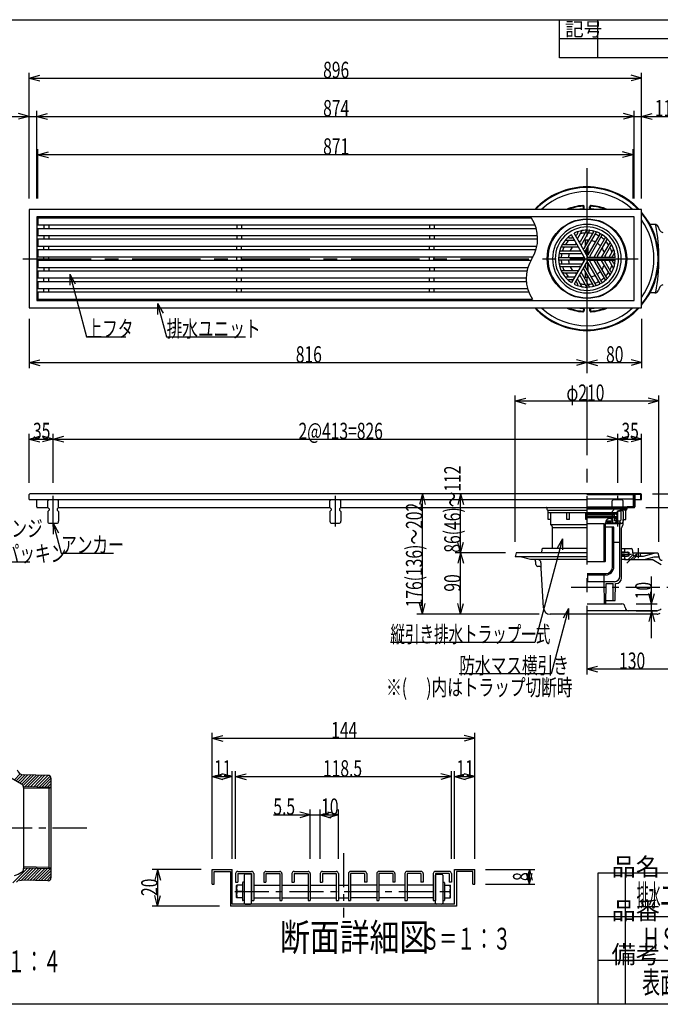
# Model space of a CAD drawing. Extents: x 96 to 2311, y 93 to 1536.
# Drawn here: x 634 to 1571, y 96 to 1536 of the extents above; entities that cross this region are included whole.
import ezdxf

# ---------------------------------------------------------------- set-up
doc = ezdxf.new("R2010")
doc.units = 0
doc.header["$LTSCALE"] = 8
doc.header["$MEASUREMENT"] = 0
for name, pattern in [('CENTER1', [10, 6.25, -1.25, 1.25, -1.25]), ('CENTER2', [20, 12.5, -2.5, 2.5, -2.5]), ('DASHED2', [5, 2.5, -2.5])]:
    doc.linetypes.add(name, pattern=pattern)
for name, color, linetype in [('_0-0_計極細', 7, 'CONTINUOUS'), ('_0-1_計細線', 7, 'CONTINUOUS'), ('_0-5_寸法線', 7, 'CONTINUOUS'), ('_0-7_枠細線', 7, 'CONTINUOUS'), ('_0-8_枠中線', 7, 'CONTINUOUS'), ('_0-D_寸法1', 7, 'CONTINUOUS'), ('_0-E_極細4', 7, 'CONTINUOUS'), ('_1-2_極細2', 7, 'CONTINUOUS'), ('_1-3_細線2', 7, 'CONTINUOUS'), ('_1-5_寸法2', 7, 'CONTINUOUS')]:
    doc.layers.add(name, color=color, linetype=linetype)
doc.styles.get("Standard").update_dxf_attribs({"font": 'txt', "bigfont": 'bigfont.shx'})
doc.styles.add('TATEGAKI', font='txt', dxfattribs={"bigfont": 'bigfont.shx'})

msp = doc.modelspace()

# ---------------------------------------------------------------- linework, layer by layer
at = {"layer": '_0-0_計極細', "color": 2, "linetype": 'CENTER2'}
for p, q in [((1464, 1319), (1464, 625.7)), ((638.8, 1186.5), (1553.9, 1186.5))]:
    msp.add_line(p, q, dxfattribs=at)
at = {"layer": '_0-0_計極細', "color": 2, "linetype": 'Continuous'}
for p, q in [((669.6, 1235.8), (669.6, 1230.3)), ((676.5, 1235.8), (676.5, 1230.3)), ((951.6, 1235.8), (951.6, 1230.3)), ((958.5, 1235.8), (958.5, 1230.3)), ((1233.6, 1235.8), (1233.6, 1230.3)), ((1240.5, 1235.8), (1240.5, 1230.3)), ((1450.6, 1224.1), (1448.7, 1220.7)), ((1456.6, 1227.3), (1450, 1215.9)), ((1463.1, 1226.6), (1454.2, 1211.1)), ((1467.8, 1227.7), (1455.5, 1206.4)), ((1473.6, 1225.7), (1459.7, 1201.6)), ((1477.5, 1225.5), (1461, 1196.8)), ((669.6, 1220.3), (669.6, 1214.8)), ((676.5, 1220.3), (676.5, 1214.8)), ((951.6, 1220.3), (951.6, 1214.8)), ((958.5, 1220.3), (958.5, 1214.8)), ((1233.6, 1220.3), (1233.6, 1214.8)), ((1240.5, 1220.3), (1240.5, 1214.8)), ((1432.4, 1213.4), (1445.6, 1213.4)), ((1438.2, 1216.9), (1442.1, 1216.9)), ((1462, 1205.6), (1462, 1213.6)), ((1462.5, 1206.5), (1462.5, 1213.6)), ((1482.8, 1222.5), (1465.2, 1192.1)), ((1465.5, 1211.7), (1465.5, 1213.6)), ((1466, 1212.6), (1466, 1213.6)), ((1485.8, 1220.8), (1468.2, 1190.3)), ((1491, 1217.7), (1474.4, 1189)), ((1493.2, 1214.4), (1479.2, 1190.3)), ((1497.8, 1210.4), (1485.4, 1189)), ((669.6, 1199.3), (669.6, 1204.8)), ((676.5, 1199.3), (676.5, 1204.8)), ((951.6, 1199.3), (951.6, 1204.8)), ((958.5, 1199.3), (958.5, 1204.8)), ((1233.6, 1199.3), (1233.6, 1204.8)), ((1240.5, 1199.3), (1240.5, 1204.8)), ((1425.3, 1197.8), (1453.1, 1197.8)), ((1426.5, 1203.8), (1451.1, 1203.8)), ((1429.7, 1207.4), (1447.6, 1207.4)), ((1462, 1194.5), (1462, 1198.6)), ((1462.5, 1193.7), (1462.5, 1199.5)), ((1465.5, 1192.7), (1465.5, 1204.7)), ((1466, 1193.5), (1466, 1205.6)), ((1499.2, 1205.8), (1490.2, 1190.3)), ((1503.1, 1200.5), (1496.4, 1189)), ((669.6, 1183.8), (669.6, 1189.3)), ((676.5, 1183.8), (676.5, 1189.3)), ((951.6, 1183.8), (951.6, 1189.3)), ((958.5, 1183.8), (958.5, 1189.3)), ((1233.6, 1183.8), (1233.6, 1189.3)), ((1240.5, 1183.8), (1240.5, 1189.3)), ((1423.5, 1194.3), (1456.6, 1194.3)), ((1423.5, 1188.3), (1458.6, 1188.3)), ((1423.5, 1184.8), (1458.6, 1184.8)), ((1482.8, 1150.5), (1465.2, 1181)), ((1485.8, 1152.3), (1468.2, 1182.8)), ((1491, 1155.4), (1474.4, 1184)), ((1493.2, 1158.6), (1479.2, 1182.8)), ((1497.8, 1162.7), (1485.4, 1184)), ((1499.2, 1167.3), (1490.2, 1182.8)), ((1503.1, 1172.6), (1496.4, 1184)), ((1503.2, 1193.7), (1501.2, 1190.3)), ((1503.2, 1179.3), (1501.2, 1182.8)), ((669.6, 1173.8), (669.6, 1168.3)), ((676.5, 1173.8), (676.5, 1168.3)), ((951.6, 1173.8), (951.6, 1168.3)), ((958.5, 1173.8), (958.5, 1168.3)), ((1233.6, 1173.8), (1233.6, 1168.3)), ((1240.5, 1173.8), (1240.5, 1168.3)), ((1423.5, 1178.8), (1456.6, 1178.8)), ((1425.3, 1175.2), (1453.1, 1175.2)), ((1426.5, 1169.2), (1451.1, 1169.2)), ((1467.8, 1145.4), (1455.5, 1166.7)), ((1473.6, 1147.3), (1459.7, 1171.5)), ((1477.5, 1147.6), (1461, 1176.2)), ((1462, 1174.5), (1462, 1178.5)), ((1462, 1159.5), (1462, 1167.4)), ((1462.5, 1173.6), (1462.5, 1179.4)), ((1462.5, 1159.5), (1462.5, 1166.6)), ((1465.5, 1168.4), (1465.5, 1180.4)), ((1466, 1167.5), (1466, 1179.5)), ((669.6, 1152.8), (669.6, 1158.3)), ((676.5, 1152.8), (676.5, 1158.3)), ((951.6, 1152.8), (951.6, 1158.3)), ((958.5, 1152.8), (958.5, 1158.3)), ((1233.6, 1152.8), (1233.6, 1158.3)), ((1240.5, 1152.8), (1240.5, 1158.3)), ((1429.7, 1165.7), (1447.6, 1165.7)), ((1432.4, 1159.7), (1445.6, 1159.7)), ((1438.2, 1156.2), (1442.1, 1156.2)), ((1450.6, 1149), (1448.7, 1152.4)), ((1456.6, 1145.7), (1450, 1157.2)), ((1463.1, 1146.4), (1454.2, 1161.9)), ((1465.5, 1159.5), (1465.5, 1161.3)), ((1466, 1159.5), (1466, 1160.5)), ((669.6, 1137.3), (669.6, 1142.8)), ((676.5, 1137.3), (676.5, 1142.8)), ((951.6, 1137.3), (951.6, 1142.8)), ((958.5, 1137.3), (958.5, 1142.8)), ((1233.6, 1137.3), (1233.6, 1142.8)), ((1240.5, 1137.3), (1240.5, 1142.8)), ((1464.2, 821.4), (1521.1, 821.4)), ((1514.2, 820.4), (1521.1, 821.4)), ((1521.1, 805.6), (1521.1, 821.4)), ((1464.2, 820.4), (1514.2, 820.4)), ((1507.7, 813.5), (1464.2, 813.5)), ((1464.2, 813.3), (1508.4, 813.3)), ((1464.2, 812.3), (1503.5, 812.3)), ((1464.2, 810), (1503.5, 810)), ((1464.2, 809), (1507.6, 809)), ((1507.7, 808.9), (1464.2, 808.9)), ((1507.7, 807.4), (1464.2, 807.4)), ((1464.4, 815.4), (1507.4, 815.4)), ((1464.4, 814.4), (1508, 814.4)), ((1503.5, 812.3), (1504, 812.8)), ((1504, 811.8), (1503.5, 812.3)), ((1503.5, 810), (1504, 810.5)), ((1504, 809.5), (1503.5, 810)), ((1504, 813.3), (1504, 812.8)), ((1504, 811.8), (1504, 810.5)), ((1504, 809.5), (1504, 809)), ((1504.5, 803), (1504.5, 807.4)), ((1504.5, 806.9), (1508.5, 806.9)), ((1505, 803), (1505, 806.9)), ((1507.2, 800.9), (1507.2, 806.9)), ((1507.4, 814.4), (1507.4, 815.4)), ((1507.6, 811.8), (1508.4, 813.3)), ((1507.6, 811.8), (1507.6, 809)), ((1507.7, 813.5), (1507.7, 814.4)), ((1507.7, 807.4), (1507.7, 808.9)), ((1508.5, 814.9), (1508.5, 817.9)), ((1508.5, 817.9), (1510.5, 817.9)), ((1508.5, 805.6), (1508.5, 816.2)), ((1509.2, 804.9), (1509.2, 816.2)), ((1511.4, 817.9), (1510.3, 817.9)), ((1511.4, 817.2), (1510.3, 817.2)), ((1514.2, 804.4), (1514.2, 819.7)), ((1514.3, 819.7), (1521.1, 820.7)), ((1464.2, 799.2), (1489.2, 799.2)), ((1489.2, 744.2), (1489.2, 798.9)), ((1491.1, 799.2), (1514.2, 799.2)), ((1502.5, 794), (1491.1, 794)), ((1491.2, 798.9), (1491.2, 800.4)), ((1491.2, 800), (1512.7, 800)), ((1491.2, 744.2), (1491.2, 798.9)), ((1491.8, 802.9), (1501.7, 802.9)), ((1494, 801.2), (1494, 802.9)), ((1494, 801.2), (1499, 801.2)), ((1495.5, 801.2), (1495.5, 802.9)), ((1499, 801.2), (1499, 802.9)), ((1501.5, 736), (1501.5, 793)), ((1501.7, 800), (1501.7, 803)), ((1503.5, 736), (1503.5, 793)), ((1506.7, 803), (1504.5, 803)), ((1506.4, 800.9), (1507.2, 800.9)), ((1506.7, 802), (1506.7, 803)), ((1507.2, 805.6), (1508.5, 805.6)), ((1507.2, 804.9), (1509.2, 804.9)), ((1507.2, 802.9), (1512.7, 802.9)), ((1512.2, 773), (1512.2, 799.2)), ((1514.2, 804.4), (1512.7, 802.9)), ((1512.7, 800), (1512.7, 802.9)), ((1514.2, 799.2), (1512.7, 800)), ((1514.7, 719.5), (1514.7, 792.7)), ((1517.2, 805), (1521.1, 805)), ((1517.2, 797), (1517.2, 805)), ((1520.9, 805), (1521.1, 805.2)), ((1521.1, 805), (1521.1, 805.6)), ((1503.5, 772), (1511.3, 772)), ((1512.2, 722), (1512.2, 773)), ((1503.5, 736), (1503.5, 763)), ((1490.2, 743.2), (1464.2, 743.2)), ((1491.2, 744.1), (1491.2, 744.1)), ((1464.2, 726), (1491.5, 726)), ((1464.2, 724), (1491.5, 724)), ((1465.2, 714.5), (1465.1, 724)), ((1489.2, 714), (1489.2, 724)), ((1491.5, 724), (1489.2, 724)), ((1489.2, 714), (1464.2, 714)), ((1504.2, 714), (1489.2, 714)), ((1489.7, 681.5), (1489.2, 714)), ((1491.7, 681.5), (1492.2, 711.5)), ((1492.2, 711.5), (1502.2, 711.5)), ((1502.5, 686.5), (1502.2, 711.5)), ((1505.3, 686.5), (1505.7, 711.5)), ((1505.7, 711.5), (1506.7, 711.5)), ((1464.2, 681.5), (1488.8, 681.5)), ((1488.8, 681.5), (1491.7, 681.5)), ((1491.8, 686.5), (1505.3, 686.5))]:
    msp.add_line(p, q, dxfattribs=at)
at = {"layer": '_0-0_計極細', "color": 2, "linetype": 'CENTER1'}
for p, q in [((683, 794.7), (683, 839.8)), ((1096, 794.7), (1096, 839.8)), ((1514.7, 754.5), (1529.2, 754.5)), ((1535.5, 754), (1522.6, 741.1)), ((1539.2, 763.1), (1539.2, 748.5)), ((1440.8, 706), (1614.4, 706))]:
    msp.add_line(p, q, dxfattribs=at)
at = {"layer": '_0-0_計極細', "color": 2, "linetype": 'DASHED2'}
msp.add_line((1509, 794.7), (1509, 839.8), dxfattribs=at)
at = {"layer": '_0-0_計極細', "color": 2, "linetype": 'Continuous'}
for centre, radius, start, end in [((1337.6, 1215.5), 54.3, 327.7274, 33.8461), ((1464, 1186.5), 50.2, 90, 270), ((1449.8, 1224.6), 1, 330, 110.4982), ((1464, 1186.5), 37.6, 93.596, 105.5068), ((1457, 1227.1), 0.502, 99.81, 150), ((1462.2, 1227.1), 1, 330, 92.4822), ((1464, 1186.5), 50.2, 270, 90), ((1464, 1186.5), 37.6, 77.4576, 87.3871), ((1464, 1186.5), 37.6, 77.4576, 87.3871), ((1468.2, 1227.5), 0.502, 84.1129, 150), ((1472.7, 1226.2), 1, 330, 77.606), ((1478, 1225.2), 0.502, 70.1851, 150), ((1432.4, 1212.9), 0.502, 90, 140.19), ((1464, 1186.5), 37.6, 134.4932, 146.404), ((1438.2, 1217.9), 1, 129.5018, 270), ((1464, 1186.5), 37.6, 123.6804, 126.2285), ((1442.1, 1217.9), 1, 270, 30), ((1445.6, 1212.9), 0.502, 30, 90), ((1447.8, 1221.2), 1, 210, 330), ((1464, 1186.5), 37.6, 113.7715, 116.3196), ((1450.4, 1215.6), 0.502, 150, 210), ((1453.3, 1211.6), 1, 210, 330), ((1464, 1186.5), 27.1, 110.221, 115.2198), ((1464, 1186.5), 27.1, 84.6243, 99.709), ((1464, 1186.5), 27.1, 84.6243, 90), ((1464, 1186.5), 27.1, 63.7162, 76.6807), ((1464, 1186.5), 37.6, 62.6748, 71.9271), ((1481.9, 1223), 1, 330, 63.8934), ((1464, 1186.5), 37.6, 48.0729, 57.3252), ((1486.7, 1220.3), 1, 56.1065, 150), ((1490.6, 1218), 0.502, 330, 49.8149), ((1464, 1186.5), 37.6, 32.6129, 42.5424), ((1494, 1213.9), 1, 42.394, 150), ((1497.3, 1210.7), 0.502, 330, 35.8871), ((1425.3, 1198.8), 1, 162.394, 270), ((1426.5, 1203.3), 0.502, 90, 155.8871), ((1464, 1186.5), 37.6, 152.6129, 162.5424), ((1429.7, 1208.4), 1, 147.5178, 270), ((1464, 1186.5), 27.1, 140.291, 155.3757), ((1464, 1186.5), 27.1, 124.7802, 129.779), ((1447.6, 1208.4), 1, 270, 30), ((1451.1, 1203.3), 0.502, 30, 90), ((1453.1, 1198.8), 1, 270, 30), ((1455.9, 1206.1), 0.502, 150, 210), ((1458.8, 1202.1), 1, 210, 330), ((1461.4, 1196.6), 0.502, 150, 210), ((1464, 1186.5), 27.1, 43.3193, 56.2838), ((1464, 1186.5), 27.1, 20.291, 35.3757), ((1464, 1186.5), 37.6, 14.4932, 26.404), ((1500, 1205.3), 1, 27.5178, 150), ((1429.4, 1157.5), 54.3, 147.7274, 213.8461), ((1423.5, 1189.3), 1, 176.1004, 269.9939), ((1423.5, 1183.8), 1, 90, 183.8934), ((1423.5, 1193.8), 0.502, 89.9938, 169.8087), ((1464, 1186.5), 37.6, 168.0729, 177.3252), ((1464, 1186.5), 37.6, 182.6748, 191.9271), ((1464, 1186.5), 27.1, 163.3193, 176.2838), ((1464, 1186.5), 27.1, 183.7162, 196.6807), ((1456.6, 1193.8), 0.502, 30, 90), ((1458.6, 1189.3), 1, 270, 30), ((1458.6, 1183.8), 1, 330, 90), ((1464.3, 1192.6), 1, 210, 330), ((1464.3, 1180.5), 1, 30, 150), ((1464.3, 1192.6), 1, 253.2213, 330), ((1464.3, 1180.5), 1, 30, 106.7787), ((1469.1, 1189.8), 1, 150, 270), ((1469.1, 1183.3), 1, 90, 210), ((1474, 1189.3), 0.502, 270, 330), ((1474, 1183.8), 0.502, 30, 90), ((1480.1, 1189.8), 1, 150, 270), ((1480.1, 1183.3), 1, 90, 210), ((1485, 1189.3), 0.502, 270, 330), ((1485, 1183.8), 0.502, 30, 90), ((1491.1, 1189.8), 1, 150, 270), ((1491.1, 1183.3), 1, 90, 210), ((1464, 1186.5), 27.1, 4.7802, 9.779), ((1464, 1186.5), 27.1, 350.221, 355.2198), ((1496, 1189.3), 0.502, 270, 330), ((1496, 1183.8), 0.502, 30, 90), ((1502.1, 1189.8), 1, 150, 270), ((1502.1, 1183.3), 1, 90, 210), ((1464, 1186.5), 37.6, 3.6804, 6.2285), ((1464, 1186.5), 37.6, 353.7715, 356.3196), ((1504.1, 1193.2), 1, 9.5018, 150), ((1423.5, 1179.3), 0.502, 190.1788, 269.9938), ((1425.3, 1174.2), 1, 90, 197.606), ((1426.5, 1169.7), 0.502, 204.1129, 270), ((1464, 1186.5), 37.6, 197.4576, 207.3871), ((1464, 1186.5), 27.1, 204.6243, 219.709), ((1451.1, 1169.7), 0.502, 270, 330), ((1453.1, 1174.2), 1, 330, 90), ((1455.9, 1167), 0.502, 150, 210), ((1456.6, 1179.3), 0.502, 270, 330), ((1458.8, 1171), 1, 30, 150), ((1461.4, 1176.5), 0.502, 150, 210), ((1464, 1186.5), 27.1, 303.7162, 316.6807), ((1464, 1186.5), 27.1, 324.6243, 339.709), ((1464, 1186.5), 37.6, 333.596, 345.5068), ((1500, 1167.8), 1, 210, 332.4822), ((1504.1, 1179.8), 1, 210, 350.4982), ((1429.7, 1164.7), 1, 90, 212.4822), ((1464, 1186.5), 37.6, 213.596, 225.5068), ((1438.2, 1155.2), 1, 90, 230.4982), ((1464, 1186.5), 37.6, 233.7715, 236.3196), ((1442.1, 1155.2), 1, 330, 90), ((1445.6, 1160.2), 0.502, 270, 330), ((1464, 1186.5), 27.1, 230.221, 235.2198), ((1447.8, 1151.9), 1, 30, 150), ((1464, 1186.5), 37.6, 243.6804, 246.2285), ((1447.6, 1164.7), 1, 330, 90), ((1450.4, 1157.4), 0.502, 150, 210), ((1453.3, 1161.4), 1, 30, 150), ((1464, 1186.5), 27.1, 244.7802, 249.779), ((1464, 1186.5), 27.1, 260.291, 275.3757), ((1464, 1186.5), 27.1, 283.3193, 296.2838), ((1464, 1186.5), 37.6, 288.0729, 297.3252), ((1464, 1186.5), 37.6, 302.6748, 311.9271), ((1486.7, 1152.8), 1, 210, 303.8935), ((1490.6, 1155.1), 0.502, 310.1851, 30), ((1464, 1186.5), 37.6, 317.4576, 327.3871), ((1494, 1159.1), 1, 210, 317.606), ((1497.3, 1162.4), 0.502, 324.1129, 30), ((1449.8, 1148.5), 1, 249.5018, 30), ((1464, 1186.5), 37.6, 254.4932, 266.404), ((1457, 1146), 0.502, 210, 260.19), ((1462.2, 1145.9), 1, 267.5178, 30), ((1464, 1186.5), 37.6, 272.6129, 282.5424), ((1468.2, 1145.6), 0.502, 210, 275.8871), ((1472.7, 1146.8), 1, 282.394, 30), ((1478, 1147.8), 0.502, 210, 289.8149), ((1481.9, 1150), 1, 296.1066, 30), ((1497.2, 800.4), 6, 55.1663, 180), ((1508, 814.9), 0.5, 270, 360), ((1510.3, 816.2), 1.75, 90, 180), ((1510.3, 816.2), 1.05, 90, 180), ((1511.4, 818.9), 1, 270, 356.6491), ((1511.4, 818.9), 1.7, 270, 356.6491), ((1514.2, 818.7), 1.75, 90, 175.849), ((1514.2, 818.7), 1.05, 90, 175.849), ((1498.7, 803), 3, 0, 50.0295), ((1502.5, 793), 1, 90, 180), ((1502.5, 793), 1, 0, 90), ((1504.7, 802), 2, 270, 360), ((1519.7, 792.7), 5, 120, 180), ((1511.2, 773), 1, 277.1808, 360), ((1490.2, 744.2), 1, 180, 270), ((1490.2, 744.2), 1, 270, 360), ((1491.5, 736), 10, 270, 360), ((1491.5, 736), 12, 270, 360), ((1504.2, 722), 8, 270, 360), ((1465.7, 714.5), 0.5, 180.3951, 270), ((1506.7, 719.5), 8, 270, 360)]:
    msp.add_arc(centre, radius, start, end, dxfattribs=at)
at = {"layer": '_0-1_計細線', "color": 3, "linetype": 'Continuous'}
for p, q in [((648, 1258.5), (648, 1114.5)), ((1544, 1258.5), (648, 1258.5)), ((1459, 1260.3), (1459, 1262.3)), ((1460, 1260.3), (1460, 1262.3)), ((1468, 1260.3), (1468, 1262.3)), ((1469, 1260.3), (1469, 1262.3)), ((1544, 1114.5), (1544, 1258.5)), ((659, 1247.5), (659, 1125.5)), ((1533, 1247.5), (659, 1247.5)), ((660.5, 1245.8), (660.5, 1235.8)), ((1382.7, 1245.8), (660.5, 1245.8)), ((1533, 1125.5), (1533, 1247.5)), ((660.5, 1235.8), (1388, 1235.8)), ((660.5, 1230.3), (660.5, 1220.3)), ((1389.9, 1230.3), (660.5, 1230.3)), ((1563.5, 1236.5), (1556.3, 1236.5)), ((1570.8, 1227.9), (1568.1, 1233.7)), ((660.5, 1220.3), (1391.7, 1220.3)), ((660.5, 1214.8), (660.5, 1204.8)), ((1391.9, 1214.8), (660.5, 1214.8)), ((1461.4, 1186.5), (1441.3, 1221.4)), ((1465.3, 1188.8), (1445.2, 1223.7)), ((660.5, 1204.8), (1390.8, 1204.8)), ((660.5, 1199.3), (660.5, 1189.3)), ((1389.4, 1199.3), (660.5, 1199.3)), ((660.5, 1189.3), (1385.1, 1189.3)), ((660.5, 1183.8), (660.5, 1173.8)), ((1381.9, 1183.8), (660.5, 1183.8)), ((1461.4, 1186.5), (1441.3, 1151.7)), ((1465.3, 1184.3), (1445.2, 1149.4)), ((1465.3, 1188.8), (1464, 1191)), ((1465.3, 1188.8), (1467.9, 1188.8)), ((1465.3, 1188.8), (1505.6, 1188.8)), ((1465.3, 1184.3), (1505.6, 1184.3)), ((660.5, 1173.8), (1377.6, 1173.8)), ((660.5, 1168.3), (660.5, 1158.3)), ((1376.2, 1168.3), (660.5, 1168.3)), ((660.5, 1158.3), (1375.1, 1158.3)), ((660.5, 1152.8), (660.5, 1142.8)), ((1375.3, 1152.8), (660.5, 1152.8)), ((660.5, 1142.8), (1377.2, 1142.8)), ((1570.8, 1145.2), (1568.1, 1139.4)), ((659, 1125.5), (1533, 1125.5)), ((660.5, 1137.3), (660.5, 1127.3)), ((1379, 1137.3), (660.5, 1137.3)), ((660.5, 1127.3), (1384.3, 1127.3)), ((1563.5, 1136.5), (1556.3, 1136.5)), ((648, 1114.5), (1544, 1114.5)), ((1459, 1112.8), (1459, 1110.8)), ((1460, 1112.8), (1460, 1110.8)), ((1468, 1112.8), (1468, 1110.8)), ((1469, 1112.8), (1469, 1110.8)), ((648, 834.5), (648, 841.5)), ((1534, 842.5), (649, 842.5)), ((1464, 841.5), (1531.5, 841.5)), ((1464, 835.5), (1531.5, 835.5)), ((1531.5, 841.5), (1531.5, 823.5)), ((1533, 841.5), (1533, 823.5)), ((1543, 842.5), (1534, 842.5)), ((1543, 841.5), (1534, 841.5)), ((1534, 841.5), (1534, 823.5)), ((1543, 834.5), (1543, 841.5)), ((1544, 834.5), (1544, 841.5)), ((648, 834.5), (1464, 834.5)), ((659, 823.5), (659, 834.5)), ((660, 822.5), (675, 822.5)), ((677, 834.5), (675, 832.5)), ((675, 822.5), (675, 832.5)), ((675, 822.5), (677, 820.5)), ((677, 834.5), (689, 834.5)), ((691, 832.5), (689, 834.5)), ((691, 822.5), (689, 820.5)), ((691, 822.5), (691, 832.5)), ((691, 822.5), (1088, 822.5)), ((1090, 834.5), (1088, 832.5)), ((1088, 822.5), (1088, 832.5)), ((1088, 822.5), (1090, 820.5)), ((1090, 834.5), (1102, 834.5)), ((1104, 832.5), (1102, 834.5)), ((1104, 822.5), (1102, 820.5)), ((1104, 822.5), (1104, 832.5)), ((1104, 822.5), (1464, 822.5)), ((1405.5, 822), (1405.5, 820)), ((1464, 823.5), (1531.5, 823.5)), ((1521.5, 822), (1521.5, 820)), ((1522.5, 822), (1522.5, 820)), ((1533, 823.5), (1523, 823.5)), ((1523, 822.5), (1533, 822.5)), ((1534, 834.5), (1543, 834.5)), ((1543, 834.5), (1544, 834.5)), ((677, 818.5), (675, 816.5)), ((675, 816.5), (675, 802.5)), ((677, 820.5), (677, 818.5)), ((689, 820.5), (689, 818.5)), ((689, 818.5), (691, 816.5)), ((691, 816.5), (691, 802.5)), ((1090, 818.5), (1088, 816.5)), ((1088, 816.5), (1088, 802.5)), ((1090, 820.5), (1090, 818.5)), ((1102, 820.5), (1102, 818.5)), ((1102, 818.5), (1104, 816.5)), ((1104, 816.5), (1104, 802.5)), ((1407, 818.5), (1464, 818.5)), ((1407.3, 805), (1407.3, 818.5)), ((1464.2, 815), (1407.3, 815)), ((1411.2, 797), (1411.2, 815)), ((1434.7, 805), (1434.7, 815)), ((1438.7, 805), (1438.7, 815)), ((1462.2, 805), (1462.2, 815)), ((1521.1, 819.1), (1514.2, 818.3)), ((1521, 819.5), (1515, 819.5)), ((1515, 819.5), (1515, 818.5)), ((1521, 818.5), (1515, 818.5)), ((678, 799.5), (688, 799.5)), ((1091, 799.5), (1101, 799.5)), ((1411.2, 805), (1407.3, 805)), ((1464.2, 797), (1411.2, 797)), ((1413.7, 762.5), (1413.7, 792.7)), ((1464.2, 792.7), (1413.7, 792.7)), ((1438.7, 805), (1434.7, 805)), ((1464.2, 805), (1462.2, 805)), ((1360.7, 756.5), (1359.2, 750.5)), ((1464.2, 750.5), (1359.2, 750.5)), ((1464.2, 756.5), (1360.7, 756.5)), ((1381.2, 746.5), (1366.3, 750.5)), ((1398.1, 761.6), (1397.4, 756.5)), ((1464.2, 762.5), (1399.1, 762.5)), ((1514.7, 762.5), (1529.3, 762.5)), ((1514.7, 757.5), (1523.2, 757.5)), ((1519.2, 757.5), (1514.7, 757.5)), ((1518.4, 756.4), (1514.7, 755.6)), ((1518.4, 752.7), (1514.7, 753.4)), ((1514.7, 751.5), (1523.2, 751.5)), ((1519.2, 751.5), (1514.7, 751.5)), ((1519.2, 762.5), (1519.2, 757.5)), ((1519.2, 757.5), (1525.2, 757.5)), ((1519.2, 757.4), (1519.2, 757.5)), ((1519.2, 751.7), (1519.2, 751.5)), ((1525.2, 751.5), (1519.2, 751.5)), ((1519.2, 751.5), (1519.2, 746.5)), ((1524.2, 756.5), (1524.2, 752.5)), ((1531.4, 753.4), (1524.5, 746.5)), ((1525.2, 757.5), (1525.2, 751.5)), ((1530.3, 761.6), (1531.2, 754.2)), ((1530.9, 756.5), (1567.7, 756.5)), ((1536.6, 751.5), (1531.6, 746.5)), ((1534.2, 751.5), (1539.2, 751.5)), ((1537.2, 756.5), (1536.7, 753.2)), ((1539.2, 751.5), (1546.6, 751.5)), ((1541.2, 756.5), (1541.9, 753.2)), ((1541.4, 755.7), (1561.5, 755.7)), ((1546.6, 751.5), (1562.2, 755.7)), ((1547.9, 746.7), (1562.2, 750.5)), ((1562.2, 755.7), (1562.2, 756.5)), ((1562.2, 750.5), (1569.2, 750.5)), ((1567.7, 756.5), (1569.6, 749.2)), ((1464.2, 746.5), (1381.2, 746.5)), ((1391.8, 746.5), (1387.3, 746.5)), ((1389.4, 739.3), (1389, 743.8)), ((1394.2, 736.5), (1392.3, 736.5)), ((1397.2, 735.1), (1396.8, 741.8)), ((1521.1, 746.5), (1514.7, 746.5)), ((1519.2, 746.5), (1559.3, 746.5)), ((1542.5, 746.5), (1547.2, 746.5)), ((1572.7, 738.8), (1559.3, 746.5)), ((1400.3, 676), (1397.2, 733.7)), ((1464.2, 681.5), (1515, 681.5)), ((1464.2, 681.5), (1494.5, 681.5)), ((1567, 666.5), (1410.3, 666.5)), ((1566.4, 671.5), (1464.2, 671.5))]:
    msp.add_line(p, q, dxfattribs=at)
at = {"layer": '_0-1_計細線', "color": 3, "linetype": 'DASHED2'}
for p, q in [((1503, 834.5), (1501, 832.5)), ((1501, 822.5), (1501, 832.5)), ((1501, 822.5), (1503, 820.5)), ((1503, 834.5), (1515, 834.5)), ((1517, 832.5), (1515, 834.5)), ((1517, 822.5), (1515, 820.5)), ((1517, 822.5), (1517, 832.5)), ((1503, 818.5), (1501, 816.5)), ((1501, 816.5), (1501, 802.5)), ((1503, 820.5), (1503, 818.5)), ((1515, 820.5), (1515, 818.5)), ((1515, 818.5), (1517, 816.5)), ((1517, 816.5), (1517, 802.5)), ((1504, 799.5), (1514, 799.5))]:
    msp.add_line(p, q, dxfattribs=at)
at = {"layer": '_0-1_計細線', "color": 3, "linetype": 'Continuous'}
msp.add_circle((1464, 1186.5), 58.2, dxfattribs=at)
for centre, radius, start, end in [((1464, 1186.5), 105, 43.2919, 136.7081), ((1464, 1186.5), 104, 43.8131, 136.1869), ((1464, 1186.5), 98, 47.2814, 132.7186), ((1464, 1186.5), 78, 94.5281, 112.6197), ((1464, 1186.5), 77, 94.5281, 110.7322), ((1464, 1186.5), 73, 94.6507, 99.6071), ((1458, 1262.3), 2, 360, 94.5281), ((1458, 1262.3), 1, 360, 94.5281), ((1458, 1260.3), 1, 274.6507, 360), ((1458, 1260.3), 2, 298.5814, 360), ((1470, 1262.3), 2, 85.4719, 180), ((1470, 1260.3), 2, 180, 241.4186), ((1470, 1262.3), 1, 85.4719, 180), ((1470, 1260.3), 1, 180, 265.3493), ((1464, 1186.5), 73, 80.6917, 85.3493), ((1464, 1186.5), 77, 69.2388, 85.4719), ((1464, 1186.5), 78, 67.3129, 85.4719), ((1464, 1186.5), 105, 319.6324, 40.3676), ((1464, 1186.5), 104, 320.2848, 39.7152), ((1464, 1186.5), 57.2, 90, 270), ((1464, 1186.5), 57.2, 270, 90), ((1464, 1186.5), 98, 324.7187, 35.2813), ((1464, 1186.5), 46.4, 90, 270), ((1464, 1186.5), 41.6, 90, 116.8921), ((1464, 1186.5), 46.4, 270, 90), ((1464, 1186.5), 41.6, 3.1079, 90), ((1563.5, 1231.5), 5, 25.2083, 90), ((1289.3, 1186.5), 280, 349.9589, 10.0411), ((1575.3, 1230), 5, 205.2083, 270), ((1464, 1186.5), 41.6, 123.1079, 236.8921), ((1502.6, 1200.7), 0.502, 330, 20.19), ((1464, 1186.5), 41.6, 270, 356.8921), ((1502.6, 1172.3), 0.502, 339.81, 30), ((1432.4, 1160.2), 0.502, 219.81, 270), ((1464, 1186.5), 41.6, 243.1079, 270), ((1563.5, 1141.5), 5, 270, 334.7917), ((1575.3, 1143), 5, 90, 154.7917), ((1464, 1186.5), 105, 223.2919, 316.7081), ((1464, 1186.5), 104, 223.8131, 316.1869), ((1464, 1186.5), 98, 227.2814, 312.7186), ((1464, 1186.5), 78, 247.3803, 265.4719), ((1464, 1186.5), 77, 249.2388, 265.4719), ((1464, 1186.5), 73, 260.5059, 265.3493), ((1458, 1110.8), 2, 265.4719, 0), ((1458, 1110.8), 1, 265.4719, 0), ((1458, 1112.8), 1, 0, 85.3493), ((1458, 1112.8), 2, 0, 63.3536), ((1470, 1112.8), 2, 118.5814, 180), ((1470, 1110.8), 2, 180, 274.5281), ((1470, 1112.8), 1, 94.6507, 180), ((1470, 1110.8), 1, 180, 274.5281), ((1464, 1186.5), 73, 274.6507, 279.3622), ((1464, 1186.5), 77, 274.5281, 290.7612), ((1464, 1186.5), 78, 274.5281, 292.6197), ((649, 841.5), 1, 90, 180), ((1534, 841.5), 1, 90, 180), ((1543, 841.5), 1, 0, 90), ((660, 823.5), 1, 180, 270), ((1405, 822), 0.5, 0, 90), ((1523, 822), 1.5, 90, 180), ((1523, 822), 0.5, 90, 180), ((1533, 823.5), 1, 270, 360), ((1407, 820), 1.5, 180, 270), ((1521, 820), 1.5, 270, 360), ((1521, 820), 0.5, 270, 360), ((678, 802.5), 3, 180, 270), ((688, 802.5), 3, 270, 360), ((1091, 802.5), 3, 180, 270), ((1101, 802.5), 3, 270, 360), ((1408.7, 792.7), 5, 0, 60), ((1399.1, 761.5), 1, 90, 173.4802), ((1518.2, 757.4), 1, 281.3099, 360), ((1518.2, 751.7), 1, 0, 78.6901), ((1523.2, 756.5), 1, 0, 90), ((1523.2, 752.5), 1, 270, 360), ((1529.3, 761.5), 1, 6.5198, 90), ((1534.2, 754.5), 3, 186.5198, 270), ((1534.7, 753.5), 2, 270, 350.0212), ((1543.8, 753.5), 2, 190.3291, 270), ((1574.4, 750.4), 5, 194.0362, 268.9), ((1386, 743.5), 3, 5, 90), ((1392.3, 739.5), 3, 185, 270), ((1391.8, 741.5), 5, 3.082, 90), ((1394.2, 733.5), 3, 3.082, 90), ((1515, 676.5), 5, 0, 90), ((1410.3, 676.5), 10, 183.082, 270), ((1525, 676.5), 5, 180, 270), ((1566.4, 674.5), 3, 270, 292.483), ((1567, 671.5), 5, 270, 291.7113), ((1550.4, 713.3), 45, 292.483, 299.769), ((1550.4, 713.3), 50, 291.7113, 294.8182)]:
    msp.add_arc(centre, radius, start, end, dxfattribs=at)
at = {"layer": '_0-1_計細線', "color": 3, "linetype": 'DASHED2'}
for centre, start, end in [((1504, 802.5), 180, 270), ((1514, 802.5), 270, 360)]:
    msp.add_arc(centre, 3, start, end, dxfattribs=at)
at = {"layer": '_0-5_寸法線', "color": 7, "linetype": 'Continuous'}
for p, q in [((648, 1274.5), (648, 1458.5)), ((648, 1450.5), (663.5, 1454.7)), ((1544, 1450.5), (1528.5, 1454.7)), ((1544, 1274.5), (1544, 1458.5)), ((648, 1450.5), (663.5, 1446.4)), ((648, 1450.5), (1544, 1450.5)), ((1544, 1450.5), (1528.5, 1446.4)), ((648, 1394.5), (632.5, 1398.7)), ((648, 1274.5), (648, 1402.5)), ((659, 1274.5), (659, 1402.5)), ((659, 1394.5), (674.5, 1398.7)), ((1533, 1394.5), (1517.5, 1398.7)), ((1533, 1274.5), (1533, 1402.5)), ((1544, 1274.5), (1544, 1402.5)), ((1544, 1394.5), (1559.5, 1398.7)), ((601.5, 1394.5), (659, 1394.5)), ((648, 1394.5), (632.5, 1390.4)), ((659, 1394.5), (674.5, 1390.4)), ((659, 1394.5), (1533, 1394.5)), ((1533, 1394.5), (1517.5, 1390.4)), ((1533, 1394.5), (1587.3, 1394.5)), ((1544, 1394.5), (1559.5, 1390.4)), ((660.5, 1274.5), (660.5, 1346.5)), ((660.5, 1338.5), (676, 1342.7)), ((1531.5, 1338.5), (1516, 1342.7)), ((1531.5, 1274.5), (1531.5, 1346.5)), ((660.5, 1338.5), (676, 1334.4)), ((1531.5, 1338.5), (660.5, 1338.5)), ((1531.5, 1338.5), (1516, 1334.4)), ((707.2, 1163.7), (715.2, 1149.8)), ((707.2, 1163.7), (707.2, 1147.7)), ((707.2, 1163.7), (731.8, 1072)), ((835.9, 1120.8), (843.9, 1107)), ((835.9, 1120.8), (835.9, 1104.8)), ((835.9, 1120.8), (849, 1072)), ((648, 1098.5), (648, 1026.5)), ((1464, 1098.5), (1464, 1026.5)), ((1544, 1098.5), (1544, 1026.5)), ((731.8, 1072), (789.4, 1072)), ((849, 1072), (964.2, 1072)), ((648, 1034.5), (663.5, 1038.7)), ((1464, 1034.5), (1448.5, 1038.7)), ((1464, 1034.5), (1479.5, 1038.7)), ((1544, 1034.5), (1528.5, 1038.7)), ((648, 1034.5), (663.5, 1030.4)), ((648, 1034.5), (1464, 1034.5)), ((1464, 1034.5), (1448.5, 1030.4)), ((1464, 1034.5), (1479.5, 1030.4)), ((1464, 1034.5), (1544, 1034.5)), ((1544, 1034.5), (1528.5, 1030.4)), ((1359, 772.5), (1359, 986.5)), ((1359, 978.5), (1374.5, 982.7)), ((1569, 978.5), (1553.5, 982.7)), ((1569, 772.5), (1569, 986.5)), ((1359, 978.5), (1374.5, 974.4)), ((1359, 978.5), (1569, 978.5)), ((1569, 978.5), (1553.5, 974.4)), ((648, 858.5), (648, 930.5)), ((648, 922.5), (663.5, 926.7)), ((648, 922.5), (663.5, 918.4)), ((648, 922.5), (683, 922.5)), ((683, 922.5), (667.5, 926.7)), ((683, 922.5), (667.5, 918.4)), ((683, 858.5), (683, 930.5)), ((683, 922.5), (698.5, 926.7)), ((683, 922.5), (698.5, 918.4)), ((683, 922.5), (1509, 922.5)), ((1509, 922.5), (1493.5, 926.7)), ((1509, 922.5), (1493.5, 918.4)), ((1509, 858.5), (1509, 930.5)), ((1509, 922.5), (1524.5, 926.7)), ((1509, 922.5), (1524.5, 918.4)), ((1509, 922.5), (1544, 922.5)), ((1544, 922.5), (1528.5, 926.7)), ((1544, 922.5), (1528.5, 918.4)), ((1544, 858.5), (1544, 930.5)), ((1448, 842.5), (1215.2, 842.5)), ((1223.2, 842.5), (1219.1, 827.1)), ((1223.2, 842.5), (1227.4, 827.1)), ((1223.2, 666.5), (1223.2, 842.5)), ((1448, 842.5), (1271.2, 842.5)), ((1279.2, 842.5), (1275.1, 827.1)), ((1279.2, 842.5), (1283.4, 827.1)), ((1279.2, 756.5), (1279.2, 842.5)), ((1560, 842.5), (1632, 842.5)), ((1550, 822.5), (1632, 822.5)), ((683, 799.5), (691, 785.7)), ((683, 799.5), (683, 783.5)), ((683, 799.5), (694.7, 756)), ((1279.2, 756.5), (1275.1, 772)), ((1279.2, 756.5), (1283.4, 772)), ((1428.3, 776.9), (1387.6, 625.2)), ((1428.3, 776.9), (1420.3, 763.1)), ((1428.3, 776.9), (1428.3, 760.9)), ((694.7, 756), (771.5, 756)), ((1344.7, 756.5), (1271.2, 756.5)), ((1279.2, 756.5), (1275.1, 741.1)), ((1279.2, 756.5), (1283.4, 741.1)), ((1279.2, 666.5), (1279.2, 756.5)), ((1558.7, 631.5), (1558.7, 721.5)), ((1558.7, 681.5), (1554.6, 697)), ((1558.7, 681.5), (1562.8, 697)), ((1223.2, 666.5), (1219.1, 682)), ((1223.2, 666.5), (1227.4, 682)), ((1279.2, 666.5), (1275.1, 682)), ((1279.2, 666.5), (1283.4, 682)), ((1536, 681.5), (1566.7, 681.5)), ((1394.3, 666.5), (1215.2, 666.5)), ((1394.3, 666.5), (1271.2, 666.5)), ((1437.1, 674.8), (1411.6, 579.5)), ((1437.1, 674.8), (1429.1, 660.9)), ((1437.1, 674.8), (1437.1, 658.8)), ((1536, 671.5), (1566.7, 671.5)), ((1558.7, 671.5), (1554.6, 656.1)), ((1558.7, 671.5), (1562.8, 656.1)), ((1464, 650.5), (1464, 578.5)), ((1387.6, 625.2), (1176.4, 625.2)), ((1464, 586.5), (1479.5, 590.7)), ((1411.6, 579.5), (1277.2, 579.5)), ((1464, 586.5), (1479.5, 582.4)), ((1464, 586.5), (1594.2, 586.5))]:
    msp.add_line(p, q, dxfattribs=at)
at = {"layer": '_0-7_枠細線', "color": 5, "linetype": 'Continuous'}
for p, q in [((1424, 1480), (1424, 1536)), ((1480, 1480), (1480, 1536)), ((2280, 1508), (1424, 1508)), ((2280, 1480), (1424, 1480)), ((1520, 288), (1520, 96)), ((1896, 224), (1480, 224)), ((1992, 160), (1480, 160))]:
    msp.add_line(p, q, dxfattribs=at)
at = {"layer": '_0-8_枠中線', "color": 5, "linetype": 'Continuous'}
for p, q in [((96, 1536), (2280, 1536)), ((2280, 288), (1480, 288)), ((1480, 288), (1480, 96)), ((2280, 96), (96, 96))]:
    msp.add_line(p, q, dxfattribs=at)
at = {"layer": '_0-D_寸法1', "color": 7, "linetype": 'Continuous'}
msp.add_line((473, 743.1), (649, 743.1), dxfattribs=at)
at = {"layer": '_0-E_極細4', "color": 6, "linetype": 'Continuous'}
for p, q in [((636.8, 418.2), (609.9, 433.7)), ((626.2, 424.3), (634.9, 433)), ((628.9, 422.7), (637.9, 431.7)), ((631.6, 421.2), (641.9, 431.5)), ((634.3, 419.6), (646.1, 431.4)), ((637, 418.1), (650.2, 431.3)), ((639, 415.9), (654.4, 431.2)), ((675.8, 430.8), (639.9, 431.5)), ((641.5, 414.1), (658.5, 431.1)), ((645.6, 414), (662.7, 431.1)), ((649.8, 413.9), (666.9, 431)), ((654, 413.8), (671, 430.9)), ((658.1, 413.7), (675.2, 430.8)), ((662.3, 413.7), (678.4, 429.8)), ((666.4, 413.6), (679.8, 426.9)), ((670.6, 413.5), (679.8, 422.7)), ((674.8, 413.4), (679.8, 418.4)), ((679.8, 426.8), (679.8, 280.8)), ((679.8, 413.3), (639.7, 414.1)), ((676.8, 411.4), (639.7, 412.1)), ((639.8, 413), (639.8, 294.4)), ((679.8, 413.3), (676.8, 411.4)), ((676.8, 411.4), (676.8, 296.2)), ((678.9, 413.3), (679.8, 414.2)), ((624.2, 273.7), (645.2, 294.8)), ((629.2, 274.5), (649.4, 294.7)), ((636.2, 277.3), (653.5, 294.6)), ((639.7, 293.5), (641, 294.9)), ((676.8, 296.2), (639.8, 296.9)), ((679.8, 294.1), (639.8, 294.9)), ((640.6, 277.5), (657.7, 294.5)), ((644.8, 277.4), (661.9, 294.5)), ((648.9, 277.3), (666, 294.4)), ((653.1, 277.2), (670.2, 294.3)), ((657.3, 277.1), (674.3, 294.2)), ((661.4, 277.1), (678.5, 294.1)), ((665.6, 277), (679.8, 291.1)), ((679.8, 294.1), (676.8, 296.2)), ((675.7, 276.8), (638.4, 277.5)), ((669.8, 276.9), (679.8, 286.9)), ((673.9, 276.8), (679.8, 282.7))]:
    msp.add_line(p, q, dxfattribs=at)
at = {"layer": '_0-E_極細4', "color": 6, "linetype": 'CENTER1'}
msp.add_line((732.2, 353.7), (600.8, 353.7), dxfattribs=at)
at = {"layer": '_0-E_極細4', "color": 6, "linetype": 'Continuous'}
for centre, radius, start, end in [((640.1, 441.5), 10, 194.0362, 268.9), ((633.8, 413), 6, 10.4515, 59.769), ((675.8, 426.8), 4, 0, 88.9), ((633.8, 413), 6, 0, 10.4515), ((592.1, 367.3), 90, 292.483, 299.769), ((633.8, 294.4), 6, 299.769, 360), ((638.2, 267.5), 10, 88.9, 114.8182), ((675.8, 280.8), 4, 268.9, 360)]:
    msp.add_arc(centre, radius, start, end, dxfattribs=at)
at = {"layer": '_1-2_極細2', "color": 2, "linetype": 'CENTER1'}
for p, q in [((1107.8, 317.2), (1107.8, 222.8)), ((948.6, 261), (1268, 261))]:
    msp.add_line(p, q, dxfattribs=at)
at = {"layer": '_1-2_極細2', "color": 2, "linetype": 'Continuous'}
for p, q in [((915.8, 271.7), (915.8, 293)), ((915.8, 293), (945.1, 293)), ((918.4, 290.4), (942.4, 290.4)), ((918.4, 271.7), (918.4, 290.4)), ((942.4, 290.4), (942.4, 239.7)), ((945.1, 242.4), (945.1, 293)), ((1270.4, 293), (1299.8, 293)), ((1270.4, 242.4), (1270.4, 293)), ((1297.1, 290.4), (1273.1, 290.4)), ((1273.1, 290.4), (1273.1, 239.7)), ((1297.1, 271.7), (1297.1, 290.4)), ((1299.8, 271.7), (1299.8, 293)), ((915.8, 271.7), (918.4, 271.7)), ((959.9, 261), (951.9, 261)), ((1255.6, 261), (1263.7, 261)), ((1297.1, 271.7), (1299.8, 271.7)), ((1273.1, 239.7), (942.4, 239.7)), ((1270.4, 242.4), (945.1, 242.4))]:
    msp.add_line(p, q, dxfattribs=at)
for centre, start, end in [((972.1, 265.7), 166.9643, 193.038), ((972.1, 256.4), 166.962, 193.0357), ((1243.5, 265.7), 346.962, 13.0357), ((1243.5, 256.4), 346.9643, 13.038)]:
    msp.add_arc(centre, 20.7, start, end, dxfattribs=at)
at = {"layer": '_1-3_細線2', "color": 4, "linetype": 'Continuous'}
for p, q in [((953, 290.4), (973.2, 290.4)), ((994.3, 290.4), (1014.6, 290.4)), ((1035.6, 290.4), (1055.9, 290.4)), ((1077, 290.4), (1097.2, 290.4)), ((1138.6, 290.4), (1118.3, 290.4)), ((1179.9, 290.4), (1159.6, 290.4)), ((1221.2, 290.4), (1201, 290.4)), ((1262.6, 290.4), (1242.3, 290.4)), ((949.8, 287.2), (949.8, 274.4)), ((949.8, 274.4), (953, 274.4)), ((953, 287.2), (973.2, 287.2)), ((953, 287.2), (953, 274.4)), ((959.9, 273.8), (959.9, 259.7)), ((962.6, 274.4), (960.5, 274.4)), ((962.6, 285), (962.6, 243.7)), ((971.9, 286.4), (963.9, 286.4)), ((973.2, 287.2), (973.2, 247.7)), ((973.2, 243.7), (973.2, 285)), ((976.4, 287.2), (976.4, 247.7)), ((991.1, 287.2), (991.1, 274.4)), ((991.1, 274.4), (994.3, 274.4)), ((994.3, 287.2), (1014.6, 287.2)), ((994.3, 287.2), (994.3, 274.4)), ((1014.6, 287.2), (1014.6, 247.7)), ((1017.8, 287.2), (1017.8, 247.7)), ((1032.4, 287.2), (1032.4, 274.4)), ((1032.4, 274.4), (1035.6, 274.4)), ((1035.6, 287.2), (1055.9, 287.2)), ((1035.6, 287.2), (1035.6, 274.4)), ((1055.9, 287.2), (1055.9, 247.7)), ((1059.1, 287.2), (1059.1, 247.7)), ((1073.8, 287.2), (1073.8, 274.4)), ((1073.8, 274.4), (1077, 274.4)), ((1077, 287.2), (1097.2, 287.2)), ((1077, 287.2), (1077, 274.4)), ((1097.2, 287.2), (1097.2, 247.7)), ((1100.4, 287.2), (1100.4, 247.7)), ((1115.1, 287.2), (1115.1, 247.7)), ((1138.6, 287.2), (1118.3, 287.2)), ((1118.3, 287.2), (1118.3, 247.7)), ((1138.6, 287.2), (1138.6, 274.4)), ((1141.8, 274.4), (1138.6, 274.4)), ((1141.8, 287.2), (1141.8, 274.4)), ((1156.4, 287.2), (1156.4, 247.7)), ((1179.9, 287.2), (1159.6, 287.2)), ((1159.6, 287.2), (1159.6, 247.7)), ((1179.9, 287.2), (1179.9, 274.4)), ((1183.1, 274.4), (1179.9, 274.4)), ((1183.1, 287.2), (1183.1, 274.4)), ((1197.8, 287.2), (1197.8, 247.7)), ((1221.2, 287.2), (1201, 287.2)), ((1201, 287.2), (1201, 247.7)), ((1221.2, 287.2), (1221.2, 274.4)), ((1224.4, 274.4), (1221.2, 274.4)), ((1224.4, 287.2), (1224.4, 274.4)), ((1239.1, 287.2), (1239.1, 247.7)), ((1242.3, 287.2), (1242.3, 247.7)), ((1262.6, 287.2), (1242.3, 287.2)), ((1242.3, 243.7), (1242.3, 285)), ((1243.6, 286.4), (1251.6, 286.4)), ((1253, 285), (1253, 243.7)), ((1253, 274.4), (1255.1, 274.4)), ((1255.6, 273.8), (1255.6, 259.7)), ((1262.6, 287.2), (1262.6, 274.4)), ((1265.8, 274.4), (1262.6, 274.4)), ((1265.8, 287.2), (1265.8, 274.4)), ((951.4, 252.2), (951.4, 269.8)), ((959.9, 270.4), (951.9, 270.4)), ((959.9, 259.7), (959.9, 248.2)), ((976.4, 270.2), (1014.6, 270.2)), ((1017.8, 270.2), (1055.9, 270.2)), ((1059.1, 270.2), (1097.2, 270.2)), ((1100.4, 270.2), (1115.1, 270.2)), ((1156.4, 270.2), (1118.3, 270.2)), ((1197.8, 270.2), (1159.6, 270.2)), ((1239.1, 270.2), (1201, 270.2)), ((1242.3, 267.9), (1242.3, 257.4)), ((1255.6, 270.4), (1263.7, 270.4)), ((1255.6, 259.7), (1255.6, 248.2)), ((1264.2, 252.2), (1264.2, 269.8)), ((959.9, 251.7), (951.9, 251.7)), ((962.6, 247.7), (960.5, 247.7)), ((973.2, 247.7), (976.4, 247.7)), ((976.4, 251.8), (1014.6, 251.8)), ((1014.6, 247.7), (1017.8, 247.7)), ((1017.8, 251.8), (1055.9, 251.8)), ((1055.9, 247.7), (1059.1, 247.7)), ((1059.1, 251.8), (1097.2, 251.8)), ((1097.2, 247.7), (1100.4, 247.7)), ((1100.4, 251.8), (1115.1, 251.8)), ((1115.1, 247.7), (1118.3, 247.7)), ((1156.4, 251.8), (1118.3, 251.8)), ((1156.4, 247.7), (1159.6, 247.7)), ((1197.8, 251.8), (1159.6, 251.8)), ((1197.8, 247.7), (1201, 247.7)), ((1239.1, 251.8), (1201, 251.8)), ((1239.1, 247.7), (1242.3, 247.7)), ((1253, 247.7), (1255.1, 247.7)), ((1255.6, 251.7), (1263.7, 251.7)), ((963.9, 242.4), (971.9, 242.4)), ((1251.6, 242.4), (1243.6, 242.4))]:
    msp.add_line(p, q, dxfattribs=at)
for centre, radius, start, end in [((953, 287.2), 3.2, 90, 180), ((973.2, 287.2), 3.2, 0, 90), ((994.3, 287.2), 3.2, 90, 180), ((1014.6, 287.2), 3.2, 0, 90), ((1035.6, 287.2), 3.2, 90, 180), ((1055.9, 287.2), 3.2, 0, 90), ((1077, 287.2), 3.2, 90, 180), ((1097.2, 287.2), 3.2, 0, 90), ((1118.3, 287.2), 3.2, 90, 180), ((1138.6, 287.2), 3.2, 0, 90), ((1159.6, 287.2), 3.2, 90, 180), ((1179.9, 287.2), 3.2, 0, 90), ((1201, 287.2), 3.2, 90, 180), ((1221.2, 287.2), 3.2, 0, 90), ((1242.3, 287.2), 3.2, 90, 180), ((1262.6, 287.2), 3.2, 0, 90), ((960.5, 273.8), 0.533, 90, 180), ((963.9, 285), 1.33, 90, 180), ((971.9, 285), 1.33, 0, 90), ((1243.6, 285), 1.33, 90, 180), ((1251.6, 285), 1.33, 0, 90), ((1255.1, 273.8), 0.533, 0, 90), ((951.9, 269.8), 0.533, 90, 180), ((1263.7, 269.8), 0.533, 0, 90), ((951.9, 252.2), 0.533, 180, 270), ((960.5, 248.2), 0.533, 180, 270), ((1255.1, 248.2), 0.533, 270, 360), ((1263.7, 252.2), 0.533, 270, 360), ((963.9, 243.7), 1.33, 180, 270), ((971.9, 243.7), 1.33, 270, 360), ((1243.6, 243.7), 1.33, 180, 270), ((1251.6, 243.7), 1.33, 270, 360)]:
    msp.add_arc(centre, radius, start, end, dxfattribs=at)
at = {"layer": '_1-5_寸法2', "color": 7, "linetype": 'Continuous'}
for p, q in [((915.8, 309), (915.8, 493)), ((1299.8, 309), (1299.8, 493)), ((915.8, 485), (931.2, 489.2)), ((915.8, 485), (931.2, 480.9)), ((915.8, 485), (1299.8, 485)), ((1299.8, 485), (1284.3, 489.2)), ((1299.8, 485), (1284.3, 480.9)), ((915.8, 309), (915.8, 437)), ((915.8, 429), (931.2, 433.2)), ((945.1, 429), (929.7, 433.2)), ((945.1, 309), (945.1, 437)), ((949.8, 309), (949.8, 437)), ((949.8, 429), (965.2, 433.2)), ((1265.8, 429), (1250.3, 433.2)), ((1265.8, 309), (1265.8, 437)), ((1270.4, 309), (1270.4, 437)), ((1270.4, 429), (1285.9, 433.2)), ((1299.8, 429), (1284.3, 433.2)), ((1299.8, 309), (1299.8, 437)), ((915.8, 429), (931.2, 424.9)), ((915.8, 429), (945.1, 429)), ((945.1, 429), (929.7, 424.9)), ((949.8, 429), (965.2, 424.9)), ((949.8, 429), (1265.8, 429)), ((1265.8, 429), (1250.3, 424.9)), ((1270.4, 429), (1285.9, 424.9)), ((1270.4, 429), (1299.8, 429)), ((1299.8, 429), (1284.3, 424.9)), ((1059.1, 373), (1043.7, 377.2)), ((1059.1, 309), (1059.1, 381)), ((1073.8, 309), (1073.8, 381)), ((1073.8, 373), (1089.2, 377.2)), ((1100.4, 373), (1085, 377.2)), ((1100.4, 309), (1100.4, 381)), ((1005.2, 373), (1073.8, 373)), ((1059.1, 373), (1043.7, 368.9)), ((1073.8, 373), (1089.2, 368.9)), ((1073.8, 373), (1100.4, 373)), ((1100.4, 373), (1085, 368.9)), ((899.8, 293), (827.8, 293)), ((835.8, 293), (831.6, 277.6)), ((835.8, 293), (839.9, 277.6)), ((835.8, 293), (835.8, 239.7)), ((1315.8, 293), (1387.8, 293)), ((1379.8, 293), (1375.6, 277.6)), ((1379.8, 293), (1383.9, 277.6)), ((1379.8, 271.7), (1379.8, 293)), ((1379.8, 271.7), (1375.6, 287.2)), ((1379.8, 271.7), (1383.9, 287.2)), ((1315.8, 271.7), (1387.8, 271.7)), ((835.8, 239.7), (831.6, 255.2)), ((835.8, 239.7), (839.9, 255.2)), ((926.4, 239.7), (827.8, 239.7))]:
    msp.add_line(p, q, dxfattribs=at)

# ---------------------------------------------------------------- texts
at = {"layer": '_0-5_寸法線', "color": 7}
for s, width, p in [('896', 0.7, (1078, 1450.5)), ('874', 0.7, (1078, 1394.5)), ('11', 0.7, (1563.3, 1394.5)), ('871', 0.7, (1078, 1338.5)), ('上フタ', 0.7, (731.8, 1072)), ('排水ユニット', 0.7, (849, 1072)), ('816', 0.7, (1038, 1034.5)), ('80', 0.7, (1492, 1034.5)), ('φ210', 0.7, (1434, 978.5)), ('35', 0.7, (653.5, 922.5)), ('2@413=826', 0.7, (1042, 922.5)), ('35', 0.7, (1514.5, 922.5)), ('アンカー', 0.7, (694.7, 756)), ('縦引き排水トラップ一式', 0.65, (1176.4, 625.2)), ('防水マス横引き', 0.7, (1277.2, 579.5)), ('130', 0.7, (1511.1, 586.5)), ('※(\u3000 )内はトラップ切断時', 0.7, (1170.2, 547.5))]:
    msp.add_text(s, height=24, dxfattribs=dict(at, width=width)).set_placement(p)
at = {"layer": '_0-5_寸法線', "color": 7, "width": 0.7}
for s, p in [('86(46)～112', (1279.2, 756.5)), ('176(136)～202', (1223.2, 676.5)), ('90', (1279.2, 699.5)), ('10', (1558.7, 688.3))]:
    msp.add_text(s, height=24, rotation=90, dxfattribs=at).set_placement(p)
at = {"layer": '_0-7_枠細線', "color": 5}
msp.add_text('記号', height=20, dxfattribs=at).set_placement((1432, 1512))
at = {"layer": '_0-7_枠細線', "color": 5, "style": 'TATEGAKI'}
for s, p in [('品名', (1500, 284)), ('品番', (1500, 220)), ('備考', (1500, 156))]:
    msp.add_text(s, height=26, dxfattribs=at).set_placement(p)
at = {"layer": '_0-7_枠細線', "color": 5}
for s, height, width, p in [('排水ユニット ＳＵＳグレーチング 浅型＋防水マス', 32, 0.4, (1536.8, 239.2)), ('断面詳細図', 40, 0.8, (1015, 174.1)), ('Ｓ＝１：３', 32, 0.6, (1221.8, 175.9)), ('ＨＳＡＺ－１５Ｌ９００', 32, 0.6, (1544.8, 176)), ('Ｓ＝１：４', 32, 0.6, (563.6, 142.8)), ('表面形状については記号表参照のこと', 32, 0.6, (1544.8, 112))]:
    msp.add_text(s, height=height, dxfattribs=dict(at, width=width)).set_placement(p)
at = {"layer": '_0-D_寸法1', "color": 7, "width": 0.7}
for s, p in [('ロックフランジ', (507.3, 779.9)), ('防臭インナーパッキン', (473, 743.1))]:
    msp.add_text(s, height=24, dxfattribs=at).set_placement(p)
at = {"layer": '_1-5_寸法2', "color": 7, "width": 0.7}
for s, p in [('144', (1089.8, 485)), ('11', (918.4, 429)), ('118.5', (1077.8, 429)), ('11', (1273.1, 429)), ('5.5', (1005.2, 373)), ('10', (1075.1, 373))]:
    msp.add_text(s, height=24, dxfattribs=at).set_placement(p)
for s, p in [('8', (1379.8, 276.4)), ('20', (835.8, 254.4))]:
    msp.add_text(s, height=24, rotation=90, dxfattribs=at).set_placement(p)

doc.saveas('drawing.dxf')
